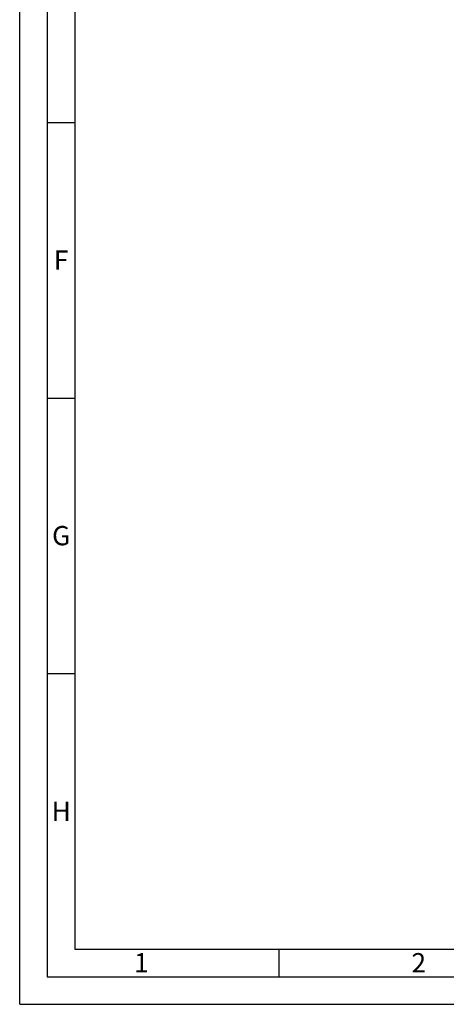
# Model space of a CAD drawing. Units: millimetres. Extents: x 0 to 594, y 0 to 420.
# Drawn here: x 0 to 77, y 0 to 179 of the extents above; entities that cross this region are included whole.
import ezdxf

# ---------------------------------------------------------------- set-up
doc = ezdxf.new("R2010")
doc.units = ezdxf.units.MM
doc.layers.add('61', color=7, linetype='Continuous')
doc.layers.add('62', color=7, linetype='Continuous')
doc.styles.add('SLDTEXTSTYLE0', font='TXT', dxfattribs={"width": 0.75})

msp = doc.modelspace()

# ---------------------------------------------------------------- linework, layer by layer
at = {"layer": '61'}
for q in [(0, 420), (594, 0)]:
    msp.add_line((0, 0), q, dxfattribs=at)
at = {"layer": '61', "color": 7, "linetype": 'Continuous', "lineweight": 30}
for p, q in [((5, 415), (5, 5)), ((5, 5), (589, 5))]:
    msp.add_line(p, q, dxfattribs=at)
at = {"layer": '61', "color": 7, "linetype": 'Continuous'}
for p, q in [((10, 410), (10, 10)), ((5, 160), (10, 160)), ((5, 110), (10, 110)), ((5, 60), (10, 60)), ((10, 10), (402, 10)), ((47, 10), (47, 5))]:
    msp.add_line(p, q, dxfattribs=at)

# ---------------------------------------------------------------- texts
at = {"layer": '62', "char_height": 3.5, "attachment_point": 2, "style": 'SLDTEXTSTYLE0'}
for s, insert in [('F', (7.5, 136.79)), ('G', (7.52, 86.79)), ('H', (7.542, 36.79)), ('1', (22.073, 9.29)), ('2', (72.414, 9.29))]:
    msp.add_mtext(s, dxfattribs=dict(at, insert=insert))

doc.saveas('drawing.dxf')
